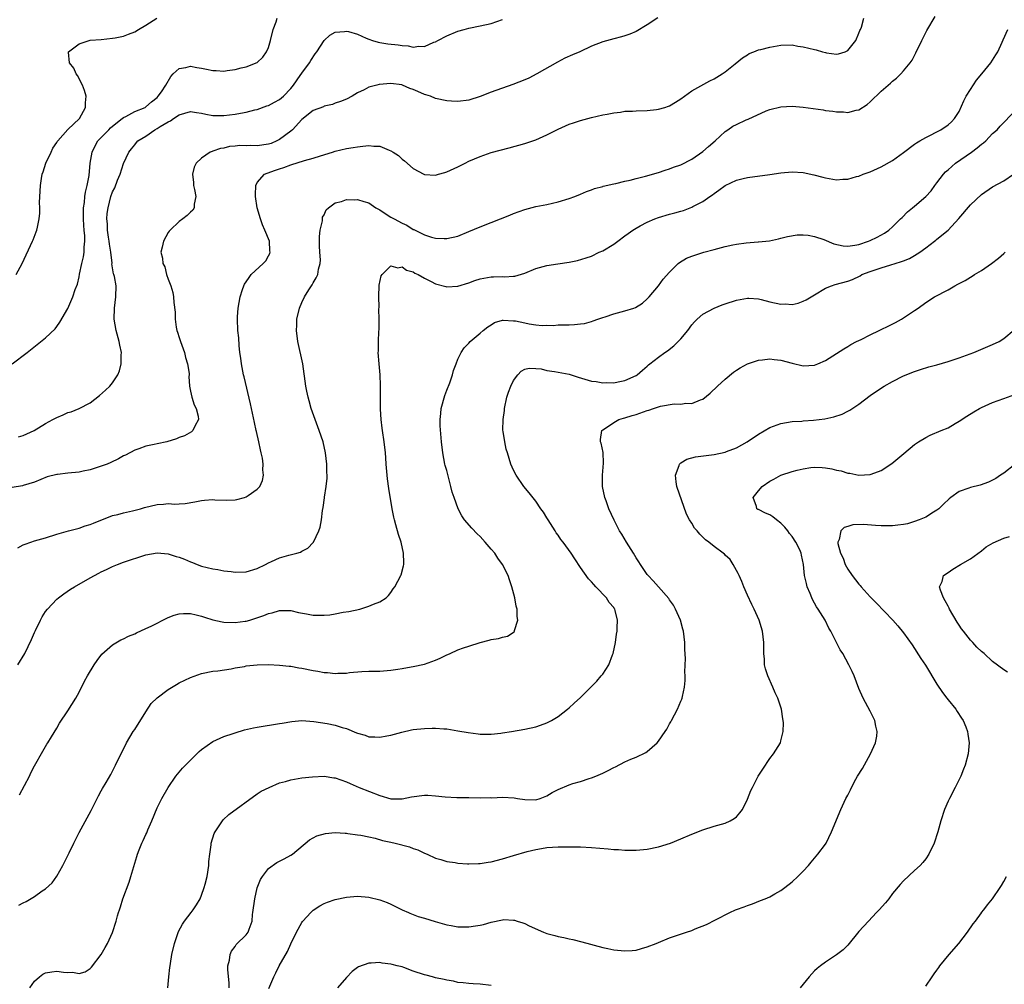
# Model space of a CAD drawing. Units: inches. Extents: x 2511000 to 2514000, y 1536000 to 1539000.
# Drawn here: x 2511524 to 2511701, y 1536916 to 1537089 of the extents above; entities that cross this region are included whole.
import ezdxf

# ---------------------------------------------------------------- set-up
doc = ezdxf.new("R2010")
doc.units = ezdxf.units.IN
doc.header["$MEASUREMENT"] = 0
doc.layers.add('LD25111536_10ft', color=41, linetype='Continuous')

msp = doc.modelspace()

# ---------------------------------------------------------------- linework, layer by layer
at = {"layer": 'LD25111536_10ft'}
for points, elevation in [([(2511638.91, 1537089.09), (2511637, 1537087.83), (2511635, 1537086.63), (2511633.86, 1537086.14), (2511633, 1537085.82), (2511632.36, 1537085.64), (2511631, 1537085.32), (2511629, 1537084.78), (2511627, 1537083.99), (2511624.91, 1537083), (2511623.56, 1537082.44), (2511622.19, 1537081.81), (2511620.87, 1537081.13), (2511617.18, 1537079), (2511615.73, 1537078.27), (2511615, 1537077.97), (2511612.86, 1537077.14), (2511609, 1537075.72), (2511607, 1537074.95), (2511605, 1537074.3), (2511603, 1537074.05), (2511601.88, 1537074.12), (2511601, 1537074.2), (2511599, 1537074.63), (2511598.07, 1537075), (2511597.28, 1537075.28), (2511597, 1537075.35), (2511595.84, 1537075.84), (2511595, 1537076.23), (2511594.41, 1537076.41), (2511593.07, 1537077), (2511592.97, 1537077.03), (2511591, 1537077.28), (2511588.89, 1537077.11), (2511588.45, 1537077), (2511587, 1537076.62), (2511586.17, 1537076.17), (2511585, 1537075.63), (2511584, 1537075), (2511583, 1537074.49), (2511581.94, 1537074.06), (2511581, 1537073.74), (2511580.47, 1537073.53), (2511579, 1537073.21), (2511578.87, 1537073.13), (2511577, 1537072.46), (2511575, 1537070.81), (2511573.3, 1537069), (2511573, 1537068.75), (2511571, 1537067.25), (2511570.53, 1537067), (2511569.46, 1537066.54), (2511569, 1537066.39), (2511567, 1537066.1), (2511565.85, 1537066.15), (2511565, 1537066.11), (2511563.85, 1537066.15), (2511563, 1537066.05), (2511562.02, 1537065.98), (2511561, 1537065.71), (2511560.38, 1537065.62), (2511559, 1537065.14), (2511558.88, 1537065.12), (2511558.56, 1537065), (2511557, 1537063.88), (2511556.03, 1537063), (2511555.69, 1537062.31), (2511555.37, 1537061), (2511555.55, 1537059.55), (2511555.57, 1537059), (2511555.75, 1537058.25), (2511555.94, 1537057), (2511555.65, 1537055.65), (2511555.65, 1537055), (2511555.41, 1537054.59), (2511555, 1537054.2), (2511554.42, 1537053.58), (2511553.66, 1537053), (2511553, 1537052.54), (2511551.34, 1537051), (2511551.19, 1537050.81), (2511551, 1537050.53), (2511550.14, 1537049), (2511549.92, 1537047.92), (2511549.7, 1537047), (2511549.98, 1537045.98), (2511550.04, 1537045), (2511550.39, 1537044.39), (2511550.72, 1537043), (2511551, 1537042.16), (2511551.45, 1537041), (2511551.81, 1537039.81), (2511551.95, 1537039), (2511552.01, 1537037.99), (2511552.24, 1537036.24), (2511552.26, 1537035), (2511552.45, 1537033.55), (2511552.58, 1537033), (2511552.7, 1537032.7), (2511553, 1537031.69), (2511553.17, 1537031.17), (2511553.2, 1537031), (2511553.91, 1537029), (2511554.12, 1537028.12), (2511554.48, 1537027), (2511554.74, 1537025.26), (2511554.74, 1537025), (2511554.72, 1537024.72), (2511554.85, 1537023), (2511555, 1537022.1), (2511555.24, 1537021), (2511555.64, 1537019.64), (2511556.05, 1537019), (2511556.4, 1537017.6), (2511556.47, 1537017), (2511555.8, 1537015.8), (2511555.42, 1537015), (2511555.19, 1537014.81), (2511553.91, 1537014.09), (2511553, 1537013.77), (2511552.47, 1537013.53), (2511550.77, 1537013), (2511549, 1537012.62), (2511548.49, 1537012.49), (2511547, 1537012.2), (2511545.74, 1537011.74), (2511545, 1537011.51), (2511543.37, 1537010.63), (2511543, 1537010.46), (2511542.08, 1537009.92), (2511540.71, 1537009.29), (2511540.03, 1537009), (2511539, 1537008.6), (2511538.43, 1537008.43), (2511537, 1537007.95), (2511535.72, 1537007.72), (2511535, 1537007.56), (2511533, 1537007.38), (2511531.16, 1537007.16), (2511531, 1537007.16), (2511529.3, 1537006.7), (2511527, 1537005.75), (2511525, 1537005.16), (2511524.88, 1537005.12), (2511523, 1537004.79)], 7160), ([(2511524.03, 1536973), (2511525.26, 1536975), (2511526.48, 1536977.52), (2511527, 1536978.81), (2511527.16, 1536979.16), (2511528.06, 1536981), (2511528.4, 1536981.6), (2511529, 1536982.55), (2511529.33, 1536983), (2511531, 1536984.75), (2511531.3, 1536985), (2511532.27, 1536985.73), (2511533.46, 1536986.54), (2511534.17, 1536987), (2511537, 1536988.59), (2511537.75, 1536989), (2511538.58, 1536989.41), (2511539, 1536989.65), (2511539.94, 1536990.06), (2511541, 1536990.63), (2511541.92, 1536991), (2511543, 1536991.39), (2511547, 1536992.7), (2511549, 1536993.08), (2511551, 1536992.91), (2511552.44, 1536992.44), (2511553, 1536992.29), (2511553.93, 1536991.93), (2511555, 1536991.46), (2511555.35, 1536991.35), (2511556.2, 1536991), (2511557, 1536990.71), (2511559, 1536990.21), (2511559.93, 1536990.07), (2511561, 1536989.86), (2511562.28, 1536989.72), (2511563, 1536989.61), (2511565, 1536989.66), (2511567, 1536990.28), (2511568.48, 1536991), (2511569, 1536991.3), (2511569.53, 1536991.53), (2511571, 1536992.2), (2511572.65, 1536992.65), (2511574.12, 1536993), (2511574.78, 1536993.22), (2511575, 1536993.36), (2511576.06, 1536993.94), (2511577.05, 1536994.95), (2511577.08, 1536995), (2511578.05, 1536997), (2511578.29, 1536997.71), (2511578.5, 1536999), (2511578.7, 1537000.7), (2511578.81, 1537001.19), (2511579.07, 1537002.93), (2511579.08, 1537003.08), (2511579.39, 1537005), (2511579.52, 1537006.48), (2511579.53, 1537007), (2511579.5, 1537007.5), (2511579.46, 1537009), (2511579.23, 1537011), (2511578.81, 1537013), (2511578.13, 1537015), (2511577.36, 1537017), (2511576.69, 1537019), (2511576.34, 1537020.34), (2511576.15, 1537021), (2511575.91, 1537022.09), (2511575.74, 1537023), (2511575.16, 1537027), (2511574.3, 1537031), (2511574.06, 1537033), (2511574.07, 1537033.93), (2511574.11, 1537035), (2511574.56, 1537037), (2511575, 1537037.98), (2511575.5, 1537039), (2511576.25, 1537040.25), (2511576.83, 1537041.17), (2511577, 1537041.51), (2511577.59, 1537042.41), (2511577.84, 1537043), (2511577.97, 1537043.97), (2511578.28, 1537045), (2511578.33, 1537045.67), (2511578.24, 1537047), (2511578.19, 1537048.19), (2511578.18, 1537049.82), (2511578.3, 1537051), (2511578.68, 1537052.68), (2511578.69, 1537053), (2511578.72, 1537053.28), (2511579, 1537053.74), (2511579.36, 1537054.64), (2511579.79, 1537055), (2511581, 1537055.88), (2511582.13, 1537056.13), (2511583, 1537056.46), (2511584.43, 1537056.43), (2511585, 1537056.46), (2511586.13, 1537056.13), (2511587, 1537055.86), (2511588.29, 1537055), (2511589, 1537054.62), (2511589.94, 1537053.94), (2511591, 1537053.33), (2511591.54, 1537053), (2511593, 1537052.22), (2511593.87, 1537051.87), (2511595, 1537051.12), (2511595.1, 1537051.1), (2511597, 1537050.16), (2511598.28, 1537049.72), (2511599, 1537049.53), (2511600.53, 1537049.47), (2511601, 1537049.46), (2511603, 1537049.92), (2511605, 1537050.71), (2511607, 1537051.58), (2511609, 1537052.37), (2511612.35, 1537053.65), (2511613, 1537053.95), (2511615, 1537054.68), (2511617, 1537055.21), (2511619, 1537055.6), (2511621, 1537056.04), (2511623, 1537056.65), (2511623.98, 1537057), (2511625, 1537057.42), (2511626.1, 1537057.9), (2511627, 1537058.21), (2511627.55, 1537058.45), (2511629, 1537058.84), (2511629.11, 1537058.89), (2511631, 1537059.31), (2511631.36, 1537059.36), (2511633, 1537059.76), (2511633.95, 1537059.95), (2511635, 1537060.25), (2511636.68, 1537060.68), (2511639, 1537061.34), (2511640.23, 1537061.77), (2511641, 1537061.97), (2511641.73, 1537062.27), (2511643, 1537062.72), (2511645, 1537063.73), (2511647, 1537065.09), (2511648, 1537066), (2511649.17, 1537067), (2511651, 1537068.69), (2511651.49, 1537069), (2511652.39, 1537069.61), (2511653, 1537069.94), (2511654.75, 1537070.75), (2511655.11, 1537070.89), (2511658.37, 1537072.37), (2511659, 1537072.61), (2511661, 1537073.13), (2511663, 1537073.21), (2511665, 1537073.03), (2511668.55, 1537072.55), (2511669, 1537072.47), (2511670.34, 1537072.34), (2511671, 1537072.2), (2511672.21, 1537072.21), (2511673, 1537072.1), (2511674.51, 1537072.51), (2511675, 1537072.59), (2511676.48, 1537073.52), (2511677, 1537073.98), (2511679, 1537075.89), (2511680.67, 1537077.33), (2511681, 1537077.69), (2511681.73, 1537078.27), (2511682.51, 1537079), (2511683, 1537079.54), (2511684.19, 1537081), (2511684.53, 1537081.47), (2511685.22, 1537082.78), (2511686.29, 1537085), (2511687.2, 1537086.8), (2511688.71, 1537089.29)], 7140), ([(2511522.99, 1537027), (2511525.66, 1537029), (2511529, 1537031.66), (2511530.7, 1537033.3), (2511531, 1537033.69), (2511531.54, 1537034.46), (2511533, 1537036.95), (2511533.9, 1537039), (2511534.32, 1537040.32), (2511534.7, 1537041.3), (2511535, 1537042.58), (2511535.09, 1537043.09), (2511535.51, 1537045), (2511535.81, 1537046.19), (2511535.94, 1537047), (2511535.94, 1537047.94), (2511536.07, 1537049), (2511536.05, 1537049.95), (2511535.92, 1537051), (2511535.84, 1537051.84), (2511535.78, 1537053), (2511535.83, 1537055), (2511535.97, 1537055.97), (2511536.07, 1537057), (2511536.18, 1537057.82), (2511536.45, 1537059), (2511536.79, 1537060.79), (2511537.01, 1537062.99), (2511537.34, 1537065), (2511537.89, 1537066.11), (2511538.4, 1537067), (2511540.35, 1537069), (2511540.66, 1537069.34), (2511541, 1537069.63), (2511542.77, 1537071), (2511543, 1537071.21), (2511543.4, 1537071.4), (2511545, 1537072.28), (2511546.86, 1537073), (2511547, 1537073.09), (2511547.98, 1537074.02), (2511549, 1537074.76), (2511549.23, 1537075), (2511549.82, 1537075.82), (2511550.58, 1537077), (2511551.45, 1537078.55), (2511551.91, 1537079), (2511553, 1537080), (2511554.15, 1537080.15), (2511555, 1537080.43), (2511556.15, 1537080.15), (2511557, 1537080.05), (2511557.87, 1537079.87), (2511559, 1537079.6), (2511559.61, 1537079.61), (2511561, 1537079.51), (2511561.62, 1537079.62), (2511563, 1537079.8), (2511564.1, 1537080.11), (2511565, 1537080.31), (2511566.96, 1537081.04), (2511567.97, 1537082.03), (2511568.67, 1537083), (2511569, 1537083.75), (2511569.38, 1537085), (2511569.83, 1537087), (2511570.37, 1537088.37), (2511570.59, 1537089)], 7180), ([(2511523.71, 1537043), (2511524.81, 1537045), (2511526.65, 1537049), (2511526.74, 1537049.26), (2511527.33, 1537050.67), (2511527.45, 1537051), (2511527.54, 1537051.54), (2511527.84, 1537053), (2511527.96, 1537054.04), (2511527.95, 1537055), (2511527.92, 1537055.92), (2511528.05, 1537057.95), (2511528.07, 1537059), (2511528.26, 1537060.26), (2511528.4, 1537061), (2511528.56, 1537061.44), (2511529.02, 1537063), (2511529.98, 1537065), (2511530.28, 1537065.72), (2511531, 1537066.72), (2511531.1, 1537066.9), (2511531.17, 1537067), (2511532.98, 1537069.02), (2511535.06, 1537071), (2511536.16, 1537073), (2511536.19, 1537073.81), (2511536.26, 1537075), (2511536.01, 1537076.01), (2511535.65, 1537077), (2511534.71, 1537078.71), (2511534.49, 1537079), (2511534.04, 1537080.04), (2511533.27, 1537081), (2511533.09, 1537082.91), (2511533.11, 1537083), (2511535, 1537084.43), (2511536.81, 1537085), (2511537, 1537085.04), (2511539, 1537085.2), (2511541, 1537085.41), (2511541.5, 1537085.5), (2511543, 1537085.8), (2511543.85, 1537086.15), (2511545, 1537086.56), (2511545.68, 1537087), (2511547, 1537087.78), (2511548.97, 1537089.03)], 7190), ([(2511524, 1536994), (2511525, 1536994.51), (2511525.35, 1536994.65), (2511526.36, 1536995), (2511527, 1536995.21), (2511529, 1536995.79), (2511531, 1536996.42), (2511533.11, 1536997), (2511535, 1536997.48), (2511536.1, 1536997.9), (2511537, 1536998.14), (2511537.59, 1536998.41), (2511541, 1536999.75), (2511541.97, 1536999.97), (2511543, 1537000.24), (2511544.59, 1537000.59), (2511546.01, 1537001), (2511546.76, 1537001.24), (2511549, 1537001.78), (2511550.19, 1537001.81), (2511551, 1537001.91), (2511552.17, 1537001.83), (2511553, 1537001.87), (2511554.06, 1537001.94), (2511555.79, 1537002.21), (2511557, 1537002.49), (2511557.5, 1537002.5), (2511559, 1537002.64), (2511559.4, 1537002.6), (2511561.48, 1537002.52), (2511563, 1537002.58), (2511563.35, 1537002.65), (2511564.68, 1537003), (2511565, 1537003.1), (2511565.38, 1537003.38), (2511567, 1537004.49), (2511567.45, 1537005), (2511567.92, 1537006.08), (2511568.1, 1537007), (2511567.99, 1537007.99), (2511568.04, 1537009), (2511567.91, 1537010.09), (2511567.72, 1537011), (2511567.56, 1537011.56), (2511567.28, 1537013), (2511566.84, 1537014.84), (2511566.82, 1537015), (2511566.49, 1537016.49), (2511565.79, 1537019.79), (2511564.65, 1537024.65), (2511564.55, 1537025), (2511564.14, 1537027), (2511564.03, 1537028.03), (2511563.87, 1537029), (2511563.73, 1537030.27), (2511563.66, 1537031.66), (2511563.52, 1537033), (2511563.43, 1537035), (2511563.44, 1537035.44), (2511563.54, 1537037), (2511563.9, 1537039), (2511564.36, 1537040.36), (2511564.56, 1537041), (2511564.71, 1537041.29), (2511565, 1537041.7), (2511565.51, 1537042.49), (2511565.91, 1537043), (2511568.06, 1537045), (2511568.51, 1537045.49), (2511569, 1537046.39), (2511569.23, 1537046.77), (2511569.28, 1537047), (2511569.24, 1537047.24), (2511569.16, 1537049), (2511568.36, 1537051), (2511567.95, 1537051.95), (2511567.56, 1537053), (2511567, 1537055), (2511566.69, 1537057), (2511566.66, 1537057.34), (2511566.74, 1537059), (2511567, 1537059.52), (2511568.31, 1537061), (2511568.77, 1537061.23), (2511570.28, 1537061.72), (2511571, 1537061.98), (2511571.79, 1537062.21), (2511573, 1537062.7), (2511575.46, 1537063.46), (2511577, 1537063.87), (2511578.33, 1537064.33), (2511580.49, 1537065), (2511581, 1537065.18), (2511583, 1537065.63), (2511584.2, 1537065.8), (2511585, 1537065.95), (2511585.97, 1537066.03), (2511587, 1537066.18), (2511587.94, 1537066.06), (2511589, 1537066.03), (2511590.68, 1537065.32), (2511591, 1537065.22), (2511591.36, 1537065), (2511592.35, 1537064.35), (2511593, 1537063.72), (2511593.43, 1537063.43), (2511595, 1537062.03), (2511596.87, 1537061), (2511597, 1537060.94), (2511599, 1537060.86), (2511599.52, 1537061), (2511600.65, 1537061.35), (2511601, 1537061.43), (2511603, 1537062.33), (2511604.3, 1537063), (2511605, 1537063.33), (2511607, 1537064.21), (2511609, 1537064.92), (2511612.23, 1537065.77), (2511615, 1537066.54), (2511617, 1537067.2), (2511619, 1537068.08), (2511621, 1537069.08), (2511623, 1537069.99), (2511623.78, 1537070.22), (2511625, 1537070.65), (2511627, 1537071.19), (2511629, 1537071.67), (2511629.8, 1537071.8), (2511631, 1537072.05), (2511632.18, 1537072.18), (2511633, 1537072.3), (2511634.35, 1537072.35), (2511635, 1537072.41), (2511637, 1537072.47), (2511638.65, 1537072.65), (2511639, 1537072.68), (2511640.15, 1537073), (2511640.79, 1537073.21), (2511641, 1537073.31), (2511642.08, 1537073.92), (2511643, 1537074.55), (2511645, 1537075.98), (2511648.22, 1537077.78), (2511649, 1537078.15), (2511650.46, 1537079), (2511651, 1537079.36), (2511652.81, 1537080.81), (2511654.08, 1537081.92), (2511655, 1537082.45), (2511655.32, 1537082.68), (2511656.14, 1537083), (2511657, 1537083.31), (2511657.39, 1537083.39), (2511659, 1537083.81), (2511661, 1537084.18), (2511663, 1537084.23), (2511664.02, 1537084.02), (2511665, 1537083.89), (2511667, 1537083.39), (2511667.33, 1537083.33), (2511668.46, 1537083), (2511669, 1537082.85), (2511669.19, 1537082.81), (2511671, 1537082.58), (2511671.36, 1537082.64), (2511672.52, 1537083), (2511673, 1537083.21), (2511674.42, 1537085), (2511675, 1537086.32), (2511675.17, 1537086.83), (2511675.26, 1537087), (2511675.43, 1537087.43), (2511675.89, 1537089)], 7150), ([(2511524.13, 1537013.87), (2511525, 1537014.13), (2511526.92, 1537015), (2511529, 1537016.31), (2511530.3, 1537017), (2511531, 1537017.39), (2511532.17, 1537017.83), (2511533, 1537018.25), (2511533.6, 1537018.4), (2511535.01, 1537018.99), (2511537, 1537020), (2511538.7, 1537021.3), (2511539.76, 1537022.24), (2511540.5, 1537023), (2511541, 1537023.59), (2511541.96, 1537025), (2511542.29, 1537025.71), (2511542.59, 1537027), (2511542.57, 1537028.57), (2511542.61, 1537029), (2511542.34, 1537030.34), (2511542.23, 1537031), (2511541.69, 1537033), (2511541.33, 1537035), (2511541.34, 1537037), (2511541.6, 1537039), (2511541.64, 1537041), (2511541.35, 1537042.65), (2511541.24, 1537043), (2511541.16, 1537043.16), (2511540.91, 1537044.91), (2511540.92, 1537045.08), (2511540.72, 1537047), (2511540.49, 1537048.49), (2511540.43, 1537049), (2511540.29, 1537049.71), (2511540.1, 1537051), (2511540.09, 1537052.09), (2511539.99, 1537053), (2511540.06, 1537053.94), (2511540.21, 1537055), (2511540.71, 1537057), (2511541, 1537057.87), (2511541.41, 1537058.59), (2511541.93, 1537059.93), (2511542.41, 1537061), (2511543, 1537062.95), (2511543.93, 1537065), (2511544.44, 1537065.56), (2511545, 1537066.3), (2511545.32, 1537066.68), (2511545.58, 1537067), (2511547, 1537067.87), (2511548.59, 1537069), (2511549, 1537069.2), (2511549.57, 1537069.57), (2511551, 1537070.4), (2511551.41, 1537070.59), (2511551.98, 1537071), (2511553, 1537071.68), (2511554, 1537072), (2511555, 1537072.25), (2511556.11, 1537072.11), (2511557, 1537071.96), (2511557.78, 1537071.78), (2511559, 1537071.55), (2511559.53, 1537071.53), (2511561, 1537071.54), (2511563, 1537071.78), (2511564, 1537072), (2511565, 1537072.13), (2511566.55, 1537072.55), (2511567, 1537072.64), (2511568.72, 1537073.28), (2511569, 1537073.37), (2511570.06, 1537073.94), (2511571, 1537074.4), (2511571.69, 1537075), (2511573, 1537076.38), (2511573.5, 1537077), (2511574.71, 1537078.71), (2511575, 1537079.14), (2511576.35, 1537081), (2511576.58, 1537081.42), (2511577.39, 1537082.61), (2511577.68, 1537083), (2511578.99, 1537085.01), (2511580.01, 1537085.99), (2511581, 1537086.5), (2511582.63, 1537086.63), (2511583, 1537086.7), (2511583.39, 1537086.61), (2511585, 1537086.12), (2511586.55, 1537085.45), (2511587, 1537085.23), (2511587.7, 1537085), (2511588.7, 1537084.7), (2511589, 1537084.67), (2511590.44, 1537084.44), (2511592.26, 1537084.26), (2511593, 1537084.09), (2511594.08, 1537084.08), (2511595, 1537083.8), (2511595.99, 1537083.99), (2511597, 1537083.96), (2511598.69, 1537084.69), (2511599, 1537084.8), (2511599.42, 1537085), (2511601, 1537085.87), (2511603, 1537086.68), (2511604.11, 1537087), (2511605, 1537087.24), (2511607, 1537087.63), (2511609, 1537088.06), (2511611, 1537088.8)], 7170), ([(2511524.34, 1536949.66), (2511526.08, 1536953), (2511526.37, 1536953.63), (2511527, 1536954.85), (2511528.48, 1536957.52), (2511529.24, 1536958.76), (2511529.41, 1536959), (2511530.07, 1536960.07), (2511531, 1536961.63), (2511531.49, 1536962.51), (2511533, 1536964.73), (2511534.42, 1536967), (2511535, 1536968.06), (2511535.97, 1536970.03), (2511536.49, 1536971), (2511537.71, 1536973), (2511538.24, 1536973.76), (2511539.1, 1536974.9), (2511541, 1536976.59), (2511542.53, 1536977.47), (2511543, 1536977.66), (2511543.88, 1536978.12), (2511545, 1536978.52), (2511545.3, 1536978.7), (2511547, 1536979.48), (2511547.93, 1536979.93), (2511551, 1536981.5), (2511552.1, 1536981.89), (2511553, 1536982.15), (2511553.78, 1536982.22), (2511555, 1536982.18), (2511556.02, 1536981.98), (2511557, 1536981.71), (2511557.51, 1536981.51), (2511559, 1536981.06), (2511560.67, 1536980.67), (2511561, 1536980.62), (2511563, 1536980.55), (2511564.82, 1536980.82), (2511565, 1536980.83), (2511565.68, 1536981), (2511568.17, 1536981.83), (2511569, 1536982.18), (2511569.66, 1536982.34), (2511571, 1536982.71), (2511573, 1536982.72), (2511574.4, 1536982.4), (2511575.85, 1536982.15), (2511577, 1536981.91), (2511579, 1536981.87), (2511580.03, 1536981.97), (2511581, 1536982.13), (2511582.42, 1536982.42), (2511583.45, 1536982.55), (2511585.39, 1536983), (2511587, 1536983.49), (2511587.84, 1536983.84), (2511589, 1536984.26), (2511590.12, 1536985), (2511590.56, 1536985.44), (2511591, 1536985.98), (2511591.4, 1536986.6), (2511591.69, 1536987), (2511592.78, 1536989), (2511592.84, 1536989.16), (2511593.27, 1536990.73), (2511593.32, 1536991), (2511593.28, 1536991.28), (2511593.27, 1536993), (2511592.83, 1536995), (2511592.34, 1536996.34), (2511591.88, 1536998.12), (2511591.6, 1536999), (2511591.49, 1536999.49), (2511591.2, 1537001), (2511590.6, 1537004.6), (2511590.36, 1537006.36), (2511590.29, 1537007), (2511590.15, 1537009), (2511590.1, 1537010.1), (2511590.03, 1537011), (2511589.8, 1537013), (2511589.48, 1537015), (2511589.44, 1537015.44), (2511589.24, 1537017), (2511589.12, 1537018.88), (2511589.13, 1537019.13), (2511589.1, 1537021), (2511589.11, 1537023.11), (2511589.04, 1537025), (2511588.86, 1537027), (2511588.71, 1537029), (2511588.73, 1537029.27), (2511588.74, 1537031), (2511588.81, 1537032.81), (2511588.86, 1537033.14), (2511588.88, 1537035), (2511588.83, 1537036.83), (2511588.86, 1537037.14), (2511588.81, 1537039), (2511588.89, 1537041.11), (2511589.24, 1537042.76), (2511589.4, 1537043), (2511591, 1537044.6), (2511592.23, 1537044.23), (2511593, 1537044.37), (2511593.81, 1537043.81), (2511595, 1537043.51), (2511595.29, 1537043.29), (2511595.86, 1537043), (2511597, 1537042.36), (2511598.24, 1537041.76), (2511599, 1537041.35), (2511600.85, 1537040.85), (2511601, 1537040.83), (2511603, 1537040.91), (2511605, 1537041.52), (2511606.07, 1537041.93), (2511607, 1537042.24), (2511609, 1537042.62), (2511609.4, 1537042.6), (2511611, 1537042.67), (2511611.38, 1537042.62), (2511613, 1537042.74), (2511613.25, 1537042.75), (2511615, 1537043.28), (2511617, 1537044.09), (2511619, 1537044.65), (2511620.95, 1537044.95), (2511623, 1537045.25), (2511624.47, 1537045.53), (2511626.01, 1537045.99), (2511627, 1537046.33), (2511628.37, 1537047), (2511629, 1537047.26), (2511631, 1537048.46), (2511631.7, 1537049), (2511633, 1537049.93), (2511633.6, 1537050.4), (2511634.43, 1537051), (2511635, 1537051.36), (2511635.74, 1537051.74), (2511637, 1537052.43), (2511638.39, 1537053), (2511639, 1537053.22), (2511641, 1537053.83), (2511641.93, 1537054.07), (2511643, 1537054.4), (2511643.49, 1537054.51), (2511645, 1537055.08), (2511645.2, 1537055.2), (2511647, 1537056.11), (2511648.26, 1537057), (2511648.71, 1537057.29), (2511649, 1537057.54), (2511649.87, 1537058.13), (2511651, 1537058.99), (2511653, 1537059.95), (2511654.23, 1537060.23), (2511655, 1537060.44), (2511659, 1537060.96), (2511661, 1537061.27), (2511663, 1537061.44), (2511665, 1537061.31), (2511666.91, 1537060.91), (2511668.5, 1537060.5), (2511669, 1537060.35), (2511671, 1537060.03), (2511672.1, 1537060.1), (2511673, 1537060.14), (2511674.58, 1537060.58), (2511675, 1537060.68), (2511675.76, 1537061), (2511677, 1537061.46), (2511679, 1537062.37), (2511681, 1537063.45), (2511683, 1537064.9), (2511685, 1537066.41), (2511685.35, 1537066.65), (2511685.91, 1537067), (2511687, 1537067.62), (2511689.7, 1537069), (2511691, 1537069.86), (2511691.6, 1537070.4), (2511692.16, 1537071), (2511693, 1537072.29), (2511693.83, 1537074.17), (2511694.27, 1537075), (2511695, 1537076.21), (2511696.12, 1537077.88), (2511697.06, 1537079), (2511698.67, 1537081), (2511699.56, 1537082.44), (2511699.94, 1537083), (2511700.73, 1537084.73), (2511700.88, 1537085.12), (2511701.7, 1537087)], 7130), ([(2511524.17, 1536929.83), (2511525, 1536930.3), (2511525.48, 1536930.52), (2511527, 1536931.41), (2511528.4, 1536932.4), (2511529, 1536932.79), (2511530.15, 1536933.85), (2511531, 1536935.09), (2511532.09, 1536937), (2511532.41, 1536937.59), (2511533.22, 1536939.22), (2511534.05, 1536941), (2511535, 1536942.92), (2511537.17, 1536946.83), (2511538.5, 1536949.5), (2511539, 1536950.36), (2511539.22, 1536950.78), (2511539.87, 1536951.87), (2511540.69, 1536953.31), (2511541.56, 1536955), (2511543.54, 1536959), (2511544.74, 1536961), (2511545, 1536961.37), (2511547, 1536964.53), (2511547.97, 1536966.03), (2511549, 1536967.09), (2511551, 1536968.56), (2511552.52, 1536969.48), (2511553, 1536969.74), (2511555, 1536970.72), (2511557, 1536971.44), (2511559, 1536971.82), (2511559.92, 1536971.92), (2511562.28, 1536972.28), (2511563, 1536972.42), (2511564.71, 1536972.71), (2511565, 1536972.78), (2511567, 1536973), (2511569, 1536973.04), (2511571, 1536972.95), (2511572.75, 1536972.75), (2511573, 1536972.74), (2511574.47, 1536972.47), (2511575, 1536972.41), (2511577, 1536971.99), (2511577.86, 1536971.86), (2511579, 1536971.61), (2511579.59, 1536971.59), (2511581, 1536971.42), (2511581.47, 1536971.47), (2511583, 1536971.49), (2511583.58, 1536971.58), (2511585.76, 1536971.76), (2511587, 1536971.83), (2511589, 1536971.87), (2511591, 1536972.03), (2511592.23, 1536972.23), (2511593, 1536972.32), (2511594.6, 1536972.6), (2511595, 1536972.66), (2511597, 1536973.09), (2511599, 1536973.81), (2511599.85, 1536974.15), (2511601, 1536974.75), (2511601.19, 1536974.81), (2511601.62, 1536975), (2511603, 1536975.66), (2511604.03, 1536976.03), (2511605, 1536976.35), (2511606.98, 1536976.98), (2511608.61, 1536977.39), (2511609, 1536977.53), (2511610.29, 1536977.71), (2511611, 1536977.96), (2511611.9, 1536978.1), (2511613.1, 1536978.9), (2511613.16, 1536979), (2511613.16, 1536979.17), (2511613.78, 1536981), (2511613.63, 1536981.63), (2511613.63, 1536983), (2511613.48, 1536983.48), (2511613.21, 1536985), (2511612.71, 1536987), (2511612.25, 1536988.25), (2511612.04, 1536989), (2511611.02, 1536991), (2511610.15, 1536992.15), (2511609.61, 1536993), (2511609, 1536993.76), (2511607.93, 1536995), (2511607, 1536995.99), (2511606.48, 1536996.48), (2511605.5, 1536997.5), (2511604.22, 1536999), (2511603.7, 1536999.7), (2511603.04, 1537001), (2511602.31, 1537003), (2511601.98, 1537003.98), (2511601.75, 1537005), (2511601, 1537007.83), (2511600.74, 1537008.74), (2511600.67, 1537009), (2511600.29, 1537011), (2511600.09, 1537013), (2511599.85, 1537015.85), (2511599.81, 1537017), (2511599.94, 1537018.06), (2511600, 1537019), (2511600.67, 1537021.33), (2511601, 1537022.24), (2511601.56, 1537023.56), (2511602.06, 1537025), (2511602.21, 1537025.79), (2511602.7, 1537027), (2511603, 1537027.82), (2511603.61, 1537029), (2511604.13, 1537029.87), (2511605, 1537030.73), (2511605.21, 1537031), (2511607, 1537032.47), (2511607.57, 1537033), (2511608.37, 1537033.63), (2511609, 1537034.01), (2511609.6, 1537034.4), (2511611, 1537034.81), (2511611.16, 1537034.84), (2511613, 1537034.72), (2511613.32, 1537034.68), (2511615, 1537034.32), (2511615.83, 1537034.17), (2511617, 1537034.01), (2511618.11, 1537033.89), (2511619, 1537033.93), (2511620.1, 1537033.9), (2511621, 1537033.97), (2511623, 1537034.01), (2511623.95, 1537034.05), (2511625, 1537034.14), (2511625.75, 1537034.25), (2511627, 1537034.58), (2511627.32, 1537034.68), (2511628.13, 1537035), (2511629, 1537035.31), (2511629.45, 1537035.45), (2511631, 1537035.98), (2511632.31, 1537036.31), (2511633, 1537036.5), (2511634.62, 1537037), (2511634.9, 1537037.1), (2511636.12, 1537037.88), (2511637, 1537038.64), (2511637.32, 1537039), (2511639, 1537040.99), (2511639.84, 1537042.16), (2511641, 1537043.45), (2511642.57, 1537045), (2511642.8, 1537045.2), (2511644.06, 1537045.94), (2511645, 1537046.3), (2511647.16, 1537047), (2511649, 1537047.49), (2511649.69, 1537047.69), (2511651, 1537048.02), (2511652.34, 1537048.34), (2511653, 1537048.46), (2511654.73, 1537048.73), (2511656.89, 1537048.89), (2511657, 1537048.89), (2511658.92, 1537049.08), (2511660.55, 1537049.45), (2511661, 1537049.53), (2511662.17, 1537049.83), (2511663.89, 1537050.11), (2511665, 1537050.15), (2511665.91, 1537050.09), (2511667, 1537049.87), (2511668.7, 1537049.3), (2511670.52, 1537048.52), (2511672.18, 1537048.18), (2511673, 1537048.11), (2511674.29, 1537048.29), (2511675, 1537048.43), (2511676.69, 1537049), (2511677, 1537049.13), (2511678.27, 1537049.73), (2511679.58, 1537050.42), (2511680.39, 1537051), (2511681, 1537051.56), (2511682.49, 1537053), (2511682.73, 1537053.27), (2511683.73, 1537054.27), (2511684.61, 1537055), (2511685, 1537055.3), (2511687, 1537057), (2511687.95, 1537058.05), (2511688.64, 1537059), (2511689, 1537059.45), (2511690.16, 1537061), (2511690.54, 1537061.46), (2511691, 1537061.82), (2511692.36, 1537063), (2511695.2, 1537065), (2511696.24, 1537065.76), (2511697, 1537066.41), (2511697.36, 1537066.64), (2511697.77, 1537067), (2511699, 1537068.34), (2511699.81, 1537069), (2511700.37, 1537069.63), (2511703, 1537072.32)], 7120), ([(2511526.14, 1536915), (2511527, 1536916.23), (2511527.89, 1536917), (2511528.51, 1536917.49), (2511529, 1536917.72), (2511530.09, 1536917.91), (2511531, 1536918), (2511532.19, 1536917.81), (2511533, 1536917.77), (2511533.85, 1536917.85), (2511535, 1536917.61), (2511536.1, 1536917.9), (2511537, 1536918.5), (2511537.25, 1536918.75), (2511538.97, 1536921.03), (2511539.72, 1536922.28), (2511540.1, 1536923), (2511541, 1536924.96), (2511541.69, 1536927), (2511541.92, 1536927.92), (2511542.11, 1536928.52), (2511542.26, 1536929), (2511542.46, 1536929.54), (2511542.88, 1536931), (2511543.99, 1536934.01), (2511544.3, 1536935), (2511545, 1536937.42), (2511545.4, 1536938.6), (2511545.5, 1536939), (2511545.79, 1536939.79), (2511546.29, 1536941), (2511546.54, 1536941.46), (2511547, 1536942.54), (2511547.15, 1536942.85), (2511547.35, 1536943.35), (2511548.09, 1536945), (2511549, 1536947.31), (2511549.84, 1536949), (2511551, 1536951), (2511552.4, 1536953), (2511552.66, 1536953.34), (2511553.58, 1536954.42), (2511554.11, 1536955), (2511555, 1536955.9), (2511556.57, 1536957.43), (2511557, 1536957.79), (2511559, 1536959.21), (2511561, 1536960.15), (2511562.69, 1536960.69), (2511563, 1536960.8), (2511564.71, 1536961.29), (2511566.33, 1536961.67), (2511567, 1536961.81), (2511571, 1536962.43), (2511571.47, 1536962.53), (2511573.18, 1536962.82), (2511575.02, 1536962.98), (2511577.16, 1536962.84), (2511579.55, 1536962.45), (2511581, 1536962.15), (2511582.26, 1536961.74), (2511583, 1536961.54), (2511584.81, 1536960.8), (2511585, 1536960.7), (2511586.34, 1536960.34), (2511587, 1536960.07), (2511588.08, 1536960.08), (2511589, 1536959.98), (2511590.26, 1536960.26), (2511591, 1536960.37), (2511592.92, 1536960.92), (2511594.69, 1536961.31), (2511595, 1536961.37), (2511597, 1536961.58), (2511598.41, 1536961.59), (2511599, 1536961.62), (2511600.5, 1536961.5), (2511601, 1536961.48), (2511603, 1536961.16), (2511604.83, 1536960.83), (2511606.62, 1536960.62), (2511607, 1536960.57), (2511608.57, 1536960.57), (2511609, 1536960.54), (2511610.74, 1536960.74), (2511611, 1536960.75), (2511612.61, 1536961), (2511615, 1536961.42), (2511617, 1536961.87), (2511617.84, 1536962.16), (2511619, 1536962.59), (2511619.79, 1536963), (2511621, 1536963.74), (2511622.66, 1536965), (2511623, 1536965.29), (2511623.88, 1536966.12), (2511625, 1536967.12), (2511626.89, 1536969), (2511627.93, 1536970.07), (2511628.75, 1536971), (2511629, 1536971.32), (2511630.08, 1536973), (2511630.79, 1536974.79), (2511630.88, 1536975), (2511631.32, 1536977), (2511631.49, 1536978.51), (2511631.57, 1536979), (2511631.61, 1536979.61), (2511631.66, 1536981), (2511631.25, 1536982.75), (2511631.18, 1536983), (2511631.09, 1536983.09), (2511631, 1536983.25), (2511630.19, 1536984.19), (2511629.69, 1536985), (2511627.79, 1536987), (2511627.39, 1536987.39), (2511627, 1536987.89), (2511626.44, 1536988.44), (2511625, 1536990.46), (2511623.98, 1536991.98), (2511623.33, 1536993), (2511621.88, 1536995), (2511621.49, 1536995.49), (2511621, 1536996.25), (2511620.67, 1536996.67), (2511620.45, 1536997), (2511619.19, 1536999), (2511619, 1536999.36), (2511618.36, 1537000.36), (2511617.9, 1537001), (2511617, 1537002.35), (2511615.82, 1537003.82), (2511614.85, 1537005), (2511613.46, 1537007), (2511613, 1537007.9), (2511612.51, 1537009), (2511611.9, 1537011), (2511611.7, 1537011.7), (2511611.41, 1537013), (2511611.13, 1537014.87), (2511611.08, 1537015.08), (2511611.12, 1537017), (2511611.38, 1537018.62), (2511611.38, 1537019), (2511611.8, 1537021), (2511612.1, 1537021.9), (2511612.5, 1537023), (2511613, 1537024.02), (2511613.74, 1537025), (2511614.35, 1537025.65), (2511615, 1537026.02), (2511615.78, 1537026.22), (2511617, 1537026.15), (2511617.93, 1537026.07), (2511619, 1537025.81), (2511620.36, 1537025.64), (2511621, 1537025.52), (2511623, 1537025.11), (2511624.58, 1537024.58), (2511627, 1537023.9), (2511627.81, 1537023.81), (2511629, 1537023.58), (2511629.62, 1537023.62), (2511631, 1537023.59), (2511631.77, 1537023.77), (2511633, 1537024.01), (2511635, 1537024.89), (2511635.18, 1537025), (2511636.12, 1537025.88), (2511637, 1537026.6), (2511637.2, 1537026.8), (2511637.46, 1537027), (2511639, 1537028.19), (2511640.13, 1537029), (2511640.66, 1537029.34), (2511641.8, 1537030.2), (2511642.57, 1537031), (2511643, 1537031.47), (2511644.26, 1537033), (2511645, 1537034.01), (2511645.47, 1537034.53), (2511645.97, 1537035), (2511647, 1537035.89), (2511649.02, 1537037), (2511650.45, 1537037.55), (2511651, 1537037.75), (2511653, 1537038.41), (2511655, 1537038.79), (2511655.21, 1537038.79), (2511657, 1537038.63), (2511657.45, 1537038.55), (2511659, 1537038.14), (2511661, 1537037.7), (2511661.74, 1537037.74), (2511663, 1537037.66), (2511664.11, 1537037.89), (2511665, 1537038.24), (2511665.52, 1537038.48), (2511666.41, 1537039), (2511667, 1537039.37), (2511669, 1537040.54), (2511670.08, 1537041), (2511670.76, 1537041.24), (2511673, 1537041.85), (2511673.86, 1537042.14), (2511675.2, 1537042.8), (2511675.49, 1537043), (2511677, 1537043.55), (2511679, 1537044.24), (2511680.75, 1537044.75), (2511681.51, 1537045), (2511682.66, 1537045.34), (2511683, 1537045.49), (2511684.1, 1537045.9), (2511685, 1537046.46), (2511685.94, 1537047), (2511687, 1537047.78), (2511688.59, 1537049), (2511688.83, 1537049.17), (2511689, 1537049.34), (2511691, 1537051), (2511692.95, 1537053.05), (2511695, 1537055.55), (2511697, 1537057.39), (2511699, 1537058.74), (2511701, 1537059.83), (2511702.77, 1537061)], 7110), ([(2511550.92, 1536915), (2511551.1, 1536917), (2511551.32, 1536918.68), (2511551.33, 1536919), (2511551.39, 1536919.39), (2511551.67, 1536921), (2511552.15, 1536923), (2511552.87, 1536925.13), (2511553.57, 1536926.43), (2511553.95, 1536927), (2511555.1, 1536928.52), (2511555.47, 1536929), (2511556.09, 1536929.91), (2511556.72, 1536931), (2511557, 1536931.67), (2511557.49, 1536933), (2511557.63, 1536933.63), (2511557.98, 1536935), (2511558.28, 1536937), (2511558.31, 1536937.69), (2511558.45, 1536939), (2511558.69, 1536940.69), (2511558.72, 1536941), (2511559.28, 1536942.72), (2511559.41, 1536943), (2511560.27, 1536944.27), (2511560.74, 1536945), (2511560.86, 1536945.14), (2511561.86, 1536946.14), (2511567, 1536949.83), (2511567.69, 1536950.31), (2511569.12, 1536951), (2511571, 1536951.78), (2511572.05, 1536952.05), (2511573, 1536952.36), (2511575, 1536952.71), (2511576.91, 1536952.91), (2511578.98, 1536952.98), (2511580.73, 1536952.73), (2511581, 1536952.68), (2511583, 1536951.97), (2511583.67, 1536951.67), (2511585.28, 1536951), (2511589, 1536949.55), (2511591, 1536948.94), (2511593, 1536948.92), (2511594.71, 1536949.29), (2511597, 1536949.59), (2511597.59, 1536949.59), (2511599, 1536949.5), (2511600.7, 1536949.3), (2511602.82, 1536949.18), (2511605, 1536949.17), (2511607, 1536949.13), (2511608.84, 1536949.16), (2511609.13, 1536949.13), (2511611, 1536949.21), (2511613.11, 1536949.11), (2511613.73, 1536949), (2511615, 1536948.82), (2511617, 1536948.77), (2511617.79, 1536949), (2511619, 1536949.49), (2511619.93, 1536950.07), (2511621, 1536950.64), (2511623, 1536951.45), (2511623.66, 1536951.66), (2511625, 1536952.04), (2511626.58, 1536952.58), (2511627, 1536952.7), (2511627.77, 1536953), (2511628.63, 1536953.37), (2511629, 1536953.57), (2511629.99, 1536954.01), (2511631, 1536954.58), (2511631.3, 1536954.7), (2511633, 1536955.58), (2511634.04, 1536956.04), (2511635, 1536956.44), (2511636.73, 1536957.27), (2511637, 1536957.45), (2511638.77, 1536959), (2511639, 1536959.26), (2511640.23, 1536961), (2511640.54, 1536961.46), (2511641, 1536962.4), (2511641.25, 1536962.75), (2511641.36, 1536963), (2511642.41, 1536965), (2511643, 1536966.47), (2511643.18, 1536966.82), (2511643.25, 1536967), (2511643.31, 1536967.31), (2511643.7, 1536969), (2511643.82, 1536970.18), (2511643.81, 1536971), (2511643.74, 1536971.74), (2511643.88, 1536974.12), (2511643.74, 1536975.74), (2511643.75, 1536977), (2511643.5, 1536979), (2511643.41, 1536979.41), (2511642.98, 1536981), (2511642.09, 1536983), (2511641.71, 1536983.71), (2511641, 1536984.64), (2511640.87, 1536984.87), (2511639, 1536986.95), (2511638.08, 1536988.08), (2511637.15, 1536989), (2511637, 1536989.18), (2511635.78, 1536991), (2511635.46, 1536991.46), (2511635, 1536992.21), (2511634.55, 1536993), (2511633.26, 1536995), (2511632.41, 1536996.41), (2511632.02, 1536997), (2511631.05, 1536998.95), (2511630.11, 1537001), (2511629.61, 1537002.39), (2511629.37, 1537003), (2511628.97, 1537005), (2511628.97, 1537007), (2511629.15, 1537009.15), (2511629.06, 1537011.06), (2511628.74, 1537012.74), (2511628.63, 1537013), (2511628.61, 1537013.39), (2511628.82, 1537015), (2511629, 1537015.15), (2511629.35, 1537015.35), (2511631, 1537016.46), (2511631.91, 1537017), (2511632.75, 1537017.25), (2511633, 1537017.29), (2511634.27, 1537017.73), (2511635, 1537017.93), (2511637, 1537018.62), (2511637.3, 1537018.7), (2511638.13, 1537019), (2511639.38, 1537019.38), (2511641.82, 1537019.82), (2511643, 1537019.78), (2511643.95, 1537019.94), (2511645, 1537019.86), (2511646.54, 1537020.54), (2511647, 1537020.68), (2511648.27, 1537021.73), (2511649.61, 1537023), (2511651, 1537024.25), (2511652.51, 1537025.49), (2511653, 1537025.85), (2511653.7, 1537026.3), (2511655, 1537027.02), (2511657, 1537027.65), (2511657.71, 1537027.71), (2511659, 1537027.87), (2511659.77, 1537027.77), (2511661, 1537027.65), (2511663, 1537027.1), (2511665, 1537026.63), (2511667, 1537026.76), (2511667.65, 1537027), (2511669, 1537027.58), (2511671, 1537028.82), (2511672.3, 1537029.7), (2511673, 1537030.11), (2511673.54, 1537030.46), (2511674.56, 1537031), (2511675.38, 1537031.38), (2511677, 1537032.17), (2511678.61, 1537033), (2511679, 1537033.16), (2511680.23, 1537033.77), (2511681.59, 1537034.41), (2511682.65, 1537035), (2511685, 1537036.58), (2511685.66, 1537037), (2511687, 1537038), (2511688.59, 1537039), (2511691, 1537040.3), (2511692.19, 1537041), (2511692.74, 1537041.26), (2511693, 1537041.42), (2511694.05, 1537041.95), (2511695, 1537042.55), (2511695.3, 1537042.7), (2511695.74, 1537043), (2511697, 1537043.75), (2511698.82, 1537045), (2511700.06, 1537045.94), (2511701, 1537046.81), (2511701.23, 1537047)], 7100), ([(2511561.93, 1536915), (2511561.95, 1536915.95), (2511561.72, 1536918.28), (2511561.74, 1536919), (2511561.98, 1536919.98), (2511562.11, 1536921), (2511562.38, 1536921.62), (2511563, 1536922.43), (2511563.23, 1536922.77), (2511565, 1536924.51), (2511565.39, 1536925), (2511565.53, 1536925.53), (2511566.1, 1536927), (2511566.16, 1536928.16), (2511566.21, 1536928.52), (2511566.53, 1536931), (2511567, 1536932.94), (2511567.55, 1536934.45), (2511567.92, 1536935), (2511569, 1536936.46), (2511570.5, 1536937.5), (2511571.8, 1536938.2), (2511573, 1536938.81), (2511573.29, 1536939), (2511576.4, 1536941.6), (2511577.69, 1536942.31), (2511579.26, 1536942.74), (2511581, 1536942.87), (2511582.75, 1536942.75), (2511583, 1536942.76), (2511583.26, 1536942.74), (2511585, 1536942.5), (2511585.6, 1536942.4), (2511587, 1536942.12), (2511588.14, 1536941.86), (2511589.49, 1536941.49), (2511591, 1536941.15), (2511591.75, 1536941), (2511594.34, 1536940.34), (2511595, 1536940.04), (2511595.8, 1536939.8), (2511597, 1536939.2), (2511597.51, 1536939), (2511599, 1536938.3), (2511599.97, 1536938.03), (2511601, 1536937.7), (2511602.51, 1536937.49), (2511603, 1536937.39), (2511604.71, 1536937.29), (2511605, 1536937.25), (2511606.68, 1536937.32), (2511607, 1536937.32), (2511608.43, 1536937.57), (2511609, 1536937.64), (2511611, 1536938.17), (2511613, 1536938.77), (2511615.47, 1536939.47), (2511617, 1536939.85), (2511618.04, 1536940.04), (2511619, 1536940.2), (2511621, 1536940.32), (2511625, 1536940.3), (2511627, 1536940.23), (2511629.99, 1536939.99), (2511631, 1536939.87), (2511631.83, 1536939.83), (2511633, 1536939.72), (2511633.73, 1536939.73), (2511635, 1536939.72), (2511637, 1536939.92), (2511639, 1536940.34), (2511641.18, 1536941), (2511643, 1536941.76), (2511645, 1536942.61), (2511647, 1536943.39), (2511649, 1536944.02), (2511651, 1536944.6), (2511651.9, 1536945), (2511652.61, 1536945.39), (2511653, 1536945.72), (2511653.6, 1536946.4), (2511654.07, 1536947), (2511655, 1536948.9), (2511655.59, 1536950.41), (2511655.87, 1536951), (2511656.92, 1536953), (2511657.72, 1536954.28), (2511659, 1536956.16), (2511659.66, 1536957), (2511660.89, 1536959), (2511661, 1536959.37), (2511661.38, 1536961), (2511661.43, 1536962.57), (2511661.4, 1536963), (2511661.32, 1536963.32), (2511661.12, 1536965), (2511661, 1536965.41), (2511660.46, 1536967), (2511659.96, 1536967.96), (2511659.54, 1536969), (2511658.63, 1536971), (2511658.25, 1536972.25), (2511658.07, 1536973), (2511658.03, 1536973.97), (2511657.95, 1536975), (2511657.93, 1536975.93), (2511657.94, 1536977), (2511657.69, 1536979), (2511657.08, 1536981), (2511656.2, 1536983), (2511655.8, 1536983.8), (2511655, 1536985.5), (2511654.34, 1536987), (2511653.96, 1536987.96), (2511653.47, 1536989), (2511653.35, 1536989.35), (2511652.45, 1536991), (2511651.86, 1536991.86), (2511651, 1536992.66), (2511650.84, 1536992.84), (2511650.65, 1536993), (2511649, 1536994.21), (2511648.03, 1536995), (2511647.44, 1536995.44), (2511647, 1536995.9), (2511646.41, 1536996.41), (2511645.95, 1536997), (2511645.5, 1536997.5), (2511645, 1536998.39), (2511644.61, 1536999), (2511644.02, 1537000.02), (2511642.33, 1537005), (2511642.21, 1537005.79), (2511642.1, 1537007), (2511642.74, 1537008.74), (2511642.8, 1537009), (2511642.88, 1537009.12), (2511643, 1537009.2), (2511644.1, 1537009.9), (2511645.67, 1537010.33), (2511649, 1537010.73), (2511651, 1537011.14), (2511651.25, 1537011.25), (2511653, 1537011.89), (2511654.95, 1537013), (2511657, 1537014.39), (2511659, 1537015.57), (2511661, 1537016.3), (2511663, 1537016.63), (2511664.73, 1537016.73), (2511665, 1537016.76), (2511666.87, 1537016.87), (2511668.88, 1537017.12), (2511670.52, 1537017.48), (2511672.01, 1537017.99), (2511673, 1537018.5), (2511673.34, 1537018.66), (2511675, 1537019.75), (2511677, 1537021.29), (2511679.2, 1537022.8), (2511679.53, 1537023), (2511681, 1537023.82), (2511683, 1537024.84), (2511685, 1537025.63), (2511686.03, 1537025.97), (2511687.55, 1537026.45), (2511689, 1537026.83), (2511691, 1537027.41), (2511693, 1537028.07), (2511695.64, 1537029), (2511699, 1537030.45), (2511700.18, 1537031), (2511701, 1537031.51), (2511702.88, 1537033.12)], 7090), ([(2511569.09, 1536914.91), (2511569.94, 1536917), (2511570.31, 1536917.69), (2511570.94, 1536919), (2511572.44, 1536921.56), (2511573, 1536922.92), (2511574.04, 1536925), (2511575, 1536926.75), (2511575.1, 1536926.9), (2511575.17, 1536927), (2511576.61, 1536928.52), (2511577, 1536928.93), (2511578.25, 1536929.75), (2511579, 1536930.13), (2511579.6, 1536930.4), (2511581, 1536930.89), (2511583, 1536931.32), (2511585, 1536931.47), (2511587, 1536931.32), (2511589, 1536930.82), (2511590.31, 1536930.32), (2511591, 1536930.01), (2511593, 1536929.04), (2511594.14, 1536928.52), (2511594.4, 1536928.4), (2511595, 1536928.19), (2511595.85, 1536927.85), (2511597, 1536927.51), (2511598.91, 1536926.91), (2511601, 1536926.32), (2511601.79, 1536926.21), (2511603, 1536925.99), (2511605, 1536925.95), (2511606.16, 1536926.16), (2511607, 1536926.26), (2511607.61, 1536926.39), (2511609, 1536926.83), (2511611, 1536927.25), (2511611.26, 1536927.26), (2511613, 1536927.18), (2511613.16, 1536927.16), (2511613.63, 1536927), (2511614.69, 1536926.69), (2511615, 1536926.58), (2511615.83, 1536926.17), (2511618.37, 1536925), (2511619, 1536924.76), (2511620.41, 1536924.4), (2511621, 1536924.24), (2511622.04, 1536924.04), (2511623, 1536923.81), (2511623.67, 1536923.67), (2511625.28, 1536923.28), (2511629, 1536922.26), (2511629.91, 1536922.09), (2511631, 1536921.84), (2511633, 1536921.64), (2511634.27, 1536921.73), (2511635, 1536921.81), (2511635.94, 1536922.06), (2511637, 1536922.39), (2511638.6, 1536923), (2511639, 1536923.18), (2511641, 1536923.99), (2511644.05, 1536925), (2511645, 1536925.34), (2511645.59, 1536925.59), (2511647.63, 1536926.37), (2511649.23, 1536927.23), (2511651.84, 1536928.52), (2511652.83, 1536929), (2511653, 1536929.07), (2511654.42, 1536929.58), (2511655, 1536929.81), (2511655.88, 1536930.12), (2511657.33, 1536930.67), (2511658.14, 1536931), (2511659, 1536931.38), (2511659.89, 1536931.89), (2511661, 1536932.48), (2511661.72, 1536933), (2511663, 1536934.03), (2511664.05, 1536935), (2511665, 1536935.98), (2511665.94, 1536937), (2511666.4, 1536937.6), (2511667.63, 1536939), (2511669, 1536940.83), (2511669.11, 1536941), (2511670.09, 1536943), (2511671.73, 1536947), (2511672.67, 1536949), (2511673, 1536949.61), (2511673.47, 1536950.53), (2511673.68, 1536951), (2511674.47, 1536952.47), (2511674.77, 1536953), (2511675.61, 1536954.39), (2511677.07, 1536957), (2511678, 1536959), (2511678.19, 1536960.19), (2511678.29, 1536961), (2511678.05, 1536961.95), (2511677.83, 1536963), (2511677.58, 1536963.58), (2511677, 1536964.64), (2511675.76, 1536967), (2511675, 1536968.72), (2511674.13, 1536971), (2511673.78, 1536971.78), (2511673.19, 1536973), (2511672.09, 1536975), (2511671.66, 1536975.66), (2511670.96, 1536976.96), (2511669.96, 1536979), (2511669.59, 1536979.59), (2511668.92, 1536981), (2511667.69, 1536983), (2511667.41, 1536983.41), (2511666.68, 1536984.68), (2511666.53, 1536985), (2511666.22, 1536985.78), (2511665.71, 1536987), (2511665.56, 1536987.56), (2511665.23, 1536989), (2511665.03, 1536990.97), (2511664.67, 1536992.67), (2511664.63, 1536993), (2511664.36, 1536993.64), (2511663.69, 1536995), (2511663, 1536996.01), (2511662.55, 1536996.55), (2511662.26, 1536997), (2511661.71, 1536997.71), (2511661, 1536998.42), (2511660.21, 1536999), (2511659.56, 1536999.56), (2511659, 1536999.9), (2511658.21, 1537000.21), (2511657, 1537000.83), (2511656.87, 1537000.87), (2511656.66, 1537001), (2511656.62, 1537001.38), (2511655.99, 1537003), (2511657, 1537004.22), (2511657.61, 1537005), (2511659, 1537005.95), (2511659.7, 1537006.3), (2511661, 1537007.01), (2511663, 1537007.65), (2511663.91, 1537007.91), (2511665, 1537008.17), (2511666.39, 1537008.39), (2511667, 1537008.46), (2511668.4, 1537008.4), (2511669, 1537008.36), (2511670.14, 1537008.14), (2511671, 1537007.93), (2511671.78, 1537007.78), (2511673, 1537007.4), (2511673.38, 1537007.38), (2511675, 1537007.03), (2511677, 1537007.11), (2511677.19, 1537007.2), (2511679, 1537007.83), (2511680.92, 1537009.08), (2511682.01, 1537009.99), (2511683.08, 1537010.92), (2511685, 1537012.52), (2511685.69, 1537013), (2511687, 1537013.8), (2511687.8, 1537014.2), (2511689.78, 1537015), (2511691, 1537015.53), (2511692.29, 1537016.3), (2511693, 1537016.69), (2511694.38, 1537017.62), (2511695.6, 1537018.4), (2511696.65, 1537019), (2511697, 1537019.17), (2511699, 1537020.03), (2511701, 1537020.79), (2511703, 1537021.49)], 7080), ([(2511703, 1537008.92), (2511701, 1537007.38), (2511700.41, 1537007), (2511699.58, 1537006.42), (2511699, 1537006.09), (2511698.27, 1537005.73), (2511696.75, 1537005.25), (2511695, 1537004.83), (2511694.71, 1537004.71), (2511693, 1537004.07), (2511691.47, 1537003), (2511691.21, 1537002.79), (2511690.2, 1537001.8), (2511689.33, 1537001), (2511689, 1537000.74), (2511688.37, 1537000.37), (2511687, 1536999.5), (2511685.84, 1536999), (2511685, 1536998.68), (2511683.69, 1536998.31), (2511683, 1536998.16), (2511681.97, 1536998.03), (2511681, 1536997.91), (2511679, 1536997.93), (2511677.98, 1536997.98), (2511675.82, 1536998.18), (2511673.88, 1536998.12), (2511673, 1536997.82), (2511672.36, 1536997.64), (2511671.75, 1536997), (2511671.46, 1536995.46), (2511671.22, 1536995), (2511671.22, 1536994.78), (2511671.7, 1536993), (2511672.15, 1536992.15), (2511672.53, 1536991), (2511673, 1536990.15), (2511673.79, 1536989), (2511675, 1536987.43), (2511675.21, 1536987.21), (2511675.37, 1536987), (2511677, 1536985.2), (2511678.1, 1536984.1), (2511681.06, 1536981), (2511681.98, 1536979.98), (2511683, 1536978.72), (2511684.55, 1536976.55), (2511686.13, 1536974.13), (2511686.92, 1536972.92), (2511689, 1536969.51), (2511690.01, 1536968.01), (2511690.8, 1536967), (2511691, 1536966.73), (2511692.4, 1536965), (2511692.62, 1536964.62), (2511693.41, 1536963.41), (2511693.69, 1536963), (2511694.16, 1536961.84), (2511694.47, 1536961), (2511694.52, 1536960.52), (2511694.77, 1536959), (2511694.6, 1536957), (2511694.05, 1536955), (2511693.74, 1536954.26), (2511693.27, 1536953), (2511693, 1536952.43), (2511692.28, 1536951), (2511691.24, 1536949), (2511691, 1536948.49), (2511690.35, 1536947), (2511689.7, 1536945), (2511689.17, 1536943), (2511688.52, 1536941), (2511687.54, 1536939), (2511687, 1536938.2), (2511686.47, 1536937.53), (2511685.99, 1536937), (2511685, 1536936.06), (2511683, 1536934.25), (2511682.41, 1536933.59), (2511681, 1536931.93), (2511680.34, 1536931), (2511679.75, 1536930.25), (2511678.65, 1536929), (2511678.17, 1536928.52), (2511676.69, 1536927), (2511675, 1536925.11), (2511673, 1536922.67), (2511672.16, 1536921.84), (2511671, 1536920.92), (2511669, 1536919.63), (2511668.11, 1536919), (2511667.5, 1536918.5), (2511667, 1536918.05), (2511666.04, 1536917), (2511664.43, 1536915)], 7070), ([(2511701.65, 1536971.65), (2511701, 1536972.1), (2511699, 1536973.6), (2511697.45, 1536975), (2511697, 1536975.36), (2511696.16, 1536976.16), (2511695.42, 1536977), (2511695, 1536977.42), (2511693.78, 1536979), (2511693.42, 1536979.42), (2511693, 1536980.1), (2511692.62, 1536980.62), (2511691.23, 1536983), (2511691.17, 1536983.17), (2511691, 1536983.5), (2511690.49, 1536984.49), (2511690.16, 1536985), (2511689.62, 1536986.38), (2511689.49, 1536987), (2511689.93, 1536987.93), (2511690.2, 1536989), (2511691, 1536989.54), (2511691.83, 1536990.17), (2511693.22, 1536991), (2511695, 1536992.02), (2511697, 1536993.43), (2511697.86, 1536994.14), (2511699.1, 1536994.9), (2511701, 1536995.73), (2511702.02, 1536996.02)], 7060), ([(2511687, 1536915.34), (2511688.15, 1536917), (2511688.48, 1536917.52), (2511689, 1536918.2), (2511689.32, 1536918.68), (2511689.55, 1536919), (2511691.22, 1536921), (2511692.95, 1536923), (2511694.46, 1536925), (2511695.5, 1536926.5), (2511695.9, 1536927), (2511697, 1536928.49), (2511697.02, 1536928.52), (2511697.4, 1536929), (2511698.06, 1536929.94), (2511698.97, 1536931), (2511700.36, 1536933), (2511700.59, 1536933.41), (2511701, 1536934.09), (2511701.5, 1536935)], 7060), ([(2511609, 1536915.47), (2511607, 1536915.69), (2511605.77, 1536915.77), (2511605, 1536915.8), (2511603.94, 1536915.94), (2511603, 1536915.99), (2511602.2, 1536916.2), (2511601, 1536916.37), (2511600.53, 1536916.53), (2511599, 1536916.84), (2511598.46, 1536917), (2511597.3, 1536917.3), (2511597, 1536917.35), (2511595, 1536918.02), (2511593.33, 1536918.67), (2511593, 1536918.77), (2511592.11, 1536919), (2511591.21, 1536919.21), (2511591, 1536919.29), (2511589.42, 1536919.42), (2511589, 1536919.54), (2511587.42, 1536919.42), (2511587, 1536919.44), (2511585.19, 1536918.81), (2511585, 1536918.7), (2511584.04, 1536917.96), (2511583, 1536916.88), (2511581.42, 1536915)], 7070)]:
    msp.add_lwpolyline(points, dxfattribs=dict(at, elevation=elevation))

doc.saveas('drawing.dxf')
